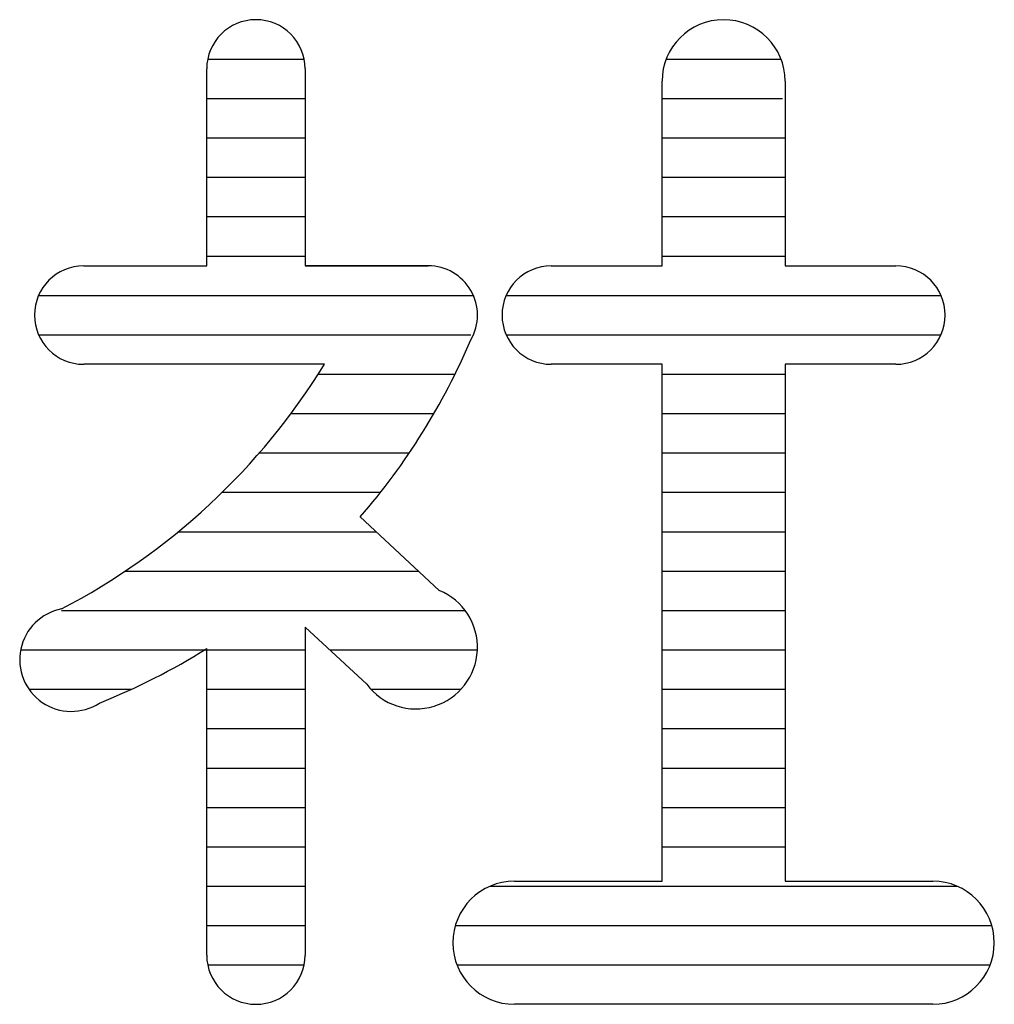
# Model space of a CAD drawing. Units: millimetres. Extents: x 147 to 7340, y 46 to 5280.
# Drawn here: x 1229 to 1322, y 65 to 158 of the extents above; entities that cross this region are included whole.
import ezdxf

# ---------------------------------------------------------------- set-up
doc = ezdxf.new("R2010")
doc.units = ezdxf.units.MM
doc.header["$LTSCALE"] = 200
doc.layers.add('MOJI', color=6, linetype='Continuous')

msp = doc.modelspace()

# ---------------------------------------------------------------- linework, layer by layer
at = {"layer": 'MOJI', "linetype": 'Continuous'}
for p, q in [((1246.67792, 154.54753), (1255.8635, 154.54753)), ((1290.33544, 154.54753), (1301.26848, 154.54753)), ((1246.58321, 134.86003), (1246.58321, 153.61003)), ((1255.95821, 153.61003), (1255.95821, 134.86003)), ((1289.94259, 134.86003), (1289.94259, 152.43816)), ((1301.66134, 152.43816), (1301.66134, 134.86003)), ((1246.58321, 150.79753), (1255.95821, 150.79753)), ((1289.94259, 150.79753), (1301.42696, 150.79753)), ((1246.58321, 147.04753), (1255.95821, 147.04753)), ((1289.94259, 147.04753), (1301.66134, 147.04753)), ((1246.58321, 143.29753), (1255.95821, 143.29753)), ((1289.94259, 143.29753), (1301.66134, 143.29753)), ((1246.58321, 139.54753), (1255.95821, 139.54753)), ((1289.94259, 139.54753), (1301.66134, 139.54753)), ((1246.58321, 135.79753), (1255.95821, 135.79753)), ((1289.94259, 135.79753), (1301.66134, 135.79753)), ((1234.86446, 134.86003), (1240.72384, 134.86003)), ((1236.83025, 134.86003), (1246.58321, 134.86003)), ((1267.67696, 134.86003), (1255.95821, 134.86003)), ((1255.95821, 134.86003), (1267.67696, 134.86003)), ((1279.39571, 134.86003), (1289.94259, 134.86003)), ((1301.66134, 134.86003), (1312.20821, 134.86003)), ((1230.5683, 132.04753), (1271.97313, 132.04753)), ((1275.09955, 132.04753), (1316.50438, 132.04753)), ((1230.5683, 128.29753), (1271.73441, 128.29753)), ((1275.09955, 128.29753), (1316.50438, 128.29753)), ((1251.74366, 125.48503), (1234.86446, 125.48503)), ((1240.72384, 125.48503), (1234.86446, 125.48503)), ((1257.80145, 125.48503), (1250.41014, 125.48503)), ((1257.80145, 125.48503), (1250.41014, 125.48503)), ((1289.94259, 125.48503), (1279.39571, 125.48503)), ((1289.94259, 76.26628), (1289.94259, 125.48503)), ((1301.66134, 125.48503), (1301.66134, 76.26628)), ((1312.20821, 125.48503), (1301.66134, 125.48503)), ((1257.21113, 124.54753), (1270.22758, 124.54753)), ((1289.94259, 124.54753), (1301.66134, 124.54753)), ((1254.61298, 120.79753), (1268.21851, 120.79753)), ((1289.94259, 120.79753), (1301.66134, 120.79753)), ((1251.58916, 117.04753), (1265.87217, 117.04753)), ((1289.94259, 117.04753), (1301.66134, 117.04753)), ((1248.05422, 113.29753), (1263.14179, 113.29753)), ((1289.94259, 113.29753), (1301.66134, 113.29753)), ((1261.20879, 110.94999), (1268.73063, 103.95217)), ((1243.87606, 109.54753), (1262.71628, 109.54753)), ((1289.94259, 109.54753), (1301.66134, 109.54753)), ((1238.83094, 105.79753), (1266.74708, 105.79753)), ((1289.94259, 105.79753), (1301.66134, 105.79753)), ((1232.75736, 102.04753), (1271.19259, 102.04753)), ((1289.94259, 102.04753), (1301.66134, 102.04753)), ((1255.95821, 100.46908), (1255.95821, 69.23503)), ((1255.95821, 100.46908), (1261.81359, 95.02161)), ((1228.86082, 98.29753), (1255.95821, 98.29753)), ((1246.58321, 69.23503), (1246.58321, 98.41573)), ((1258.29237, 98.29753), (1272.35977, 98.29753)), ((1289.94259, 98.29753), (1301.66134, 98.29753)), ((1229.65344, 94.54753), (1239.4289, 94.54753)), ((1246.58321, 94.54753), (1255.95821, 94.54753)), ((1262.20892, 94.54753), (1270.80125, 94.54753)), ((1289.94259, 94.54753), (1301.66134, 94.54753)), ((1246.58321, 90.79753), (1255.95821, 90.79753)), ((1289.94259, 90.79753), (1301.66134, 90.79753)), ((1246.58321, 87.04753), (1255.95821, 87.04753)), ((1289.94259, 87.04753), (1301.66134, 87.04753)), ((1246.58321, 83.29753), (1255.95821, 83.29753)), ((1289.94259, 83.29753), (1301.66134, 83.29753)), ((1246.58321, 79.54753), (1255.95821, 79.54753)), ((1289.94259, 79.54753), (1301.66134, 79.54753)), ((1275.88009, 76.26628), (1289.94259, 76.26628)), ((1301.66134, 76.26628), (1315.72384, 76.26628)), ((1246.58321, 75.79753), (1255.95821, 75.79753)), ((1273.58369, 75.79753), (1318.02023, 75.79753)), ((1246.58321, 72.04753), (1255.95821, 72.04753)), ((1270.25509, 72.04753), (1321.34884, 72.04753)), ((1246.67792, 68.29753), (1255.8635, 68.29753)), ((1270.41357, 68.29753), (1321.19035, 68.29753)), ((1315.72384, 64.54753), (1275.88009, 64.54753))]:
    msp.add_line(p, q, dxfattribs=at)
for centre, radius, start, end in [((1251.27071, 153.61003), 4.6875, 0, 180), ((1295.80196, 152.43816), 5.85938, 0, 180), ((1234.86446, 130.17253), 4.6875, 90, 270), ((1267.67696, 130.17253), 4.6875, 329.9501673, 90), ((1279.39571, 130.17253), 4.6875, 90, 270), ((1312.20821, 130.17253), 4.6875, 270, 90), ((1212.37906, 153.12682), 64.52307, 319.1810878, 336.912768), ((1202.90802, 159.39577), 64.52307, 297.5559757, 328.2940615), ((1266.50509, 98.53191), 5.85938, 216.8047911, 67.6770822), ((1233.69259, 97.36003), 4.92188, 100.9536294, 302.9340401), ((1212.37906, 153.12682), 64.52307, 291.8264159, 302.0126981), ((1275.88009, 70.40691), 5.85938, 90, 270), ((1315.72384, 70.40691), 5.85938, 270, 90), ((1251.27071, 69.23503), 4.6875, 180, 0)]:
    msp.add_arc(centre, radius, start, end, dxfattribs=at)

doc.saveas('drawing.dxf')
